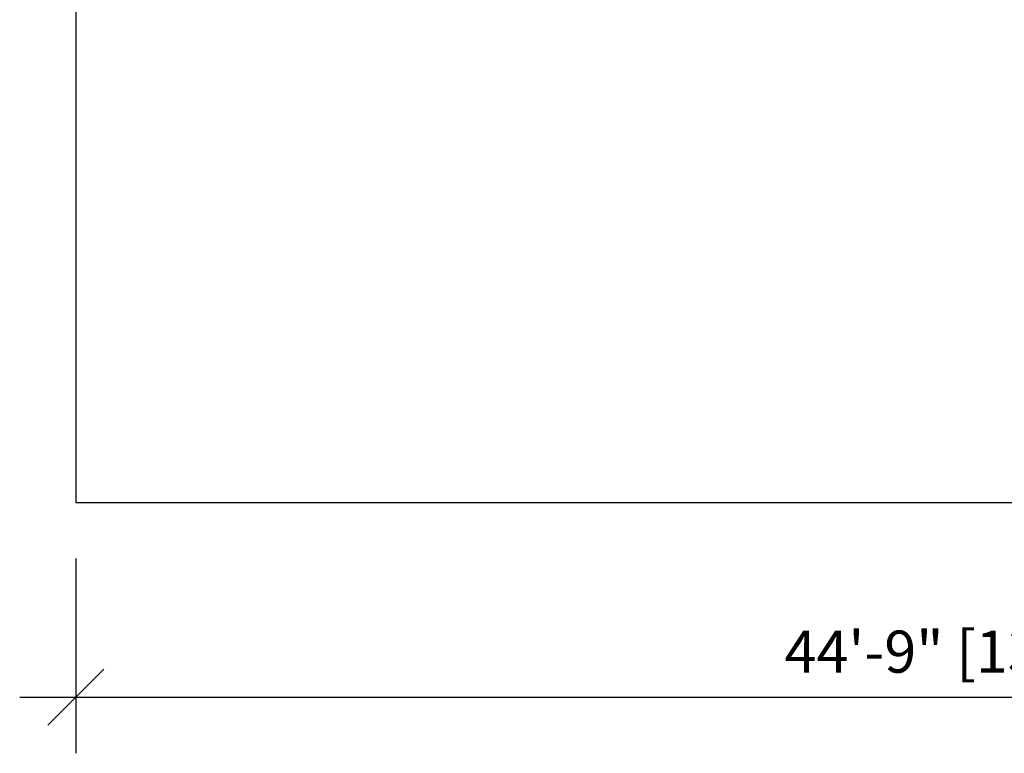
# Model space of a CAD drawing. Extents: x 1573 to 2159, y 1921 to 2538.
# Drawn here: x 1589 to 1874, y 1921 to 2133 of the extents above; entities that cross this region are included whole.
import ezdxf

# ---------------------------------------------------------------- set-up
doc = ezdxf.new("R2010")
doc.units = 0
doc.header["$LTSCALE"] = 0.125
doc.header["$MEASUREMENT"] = 0
doc.header["$PDMODE"] = 35
doc.layers.get('0').update_dxf_attribs({"linetype": 'CONTINUOUS'})
doc.layers.get('DEFPOINTS').update_dxf_attribs({"linetype": 'CONTINUOUS'})
doc.layers.add('DIM_IMP_BORDURE', color=7, linetype='CONTINUOUS')
doc.layers.add('PRINCIPAL', color=7, linetype='CONTINUOUS')
doc.styles.add('DIM', font='romans.shx')
doc.dimstyles.new('Implantation (Pied-mètre)', dxfattribs={"dimscale": 96, "dimtxt": 0.09375, "dimasz": 0.125, "dimexe": 0.125, "dimexo": 0.125, "dimgap": 0.03, "dimtad": 1, "dimdec": 0, "dimzin": 0, "dimdsep": 46, "dimlunit": 4, "dimtxsty": 'DIM', "dimblk1": 'OBLIQUE', "dimblk2": 'OBLIQUE', "dimsah": 1, "dimcen": 0.089844, "dimdle": 0.125, "dimclrt": 7, "dimadec": 0, "dimazin": 0, "dimtfac": 1, "dimtdec": 0, "dimtofl": 0, "dimtmove": 0, "dimatfit": 3, "dimldrblk": 'OBLIQUE', "dimfxl": 0, "dimfrac": 2, "dimtolj": 1, "dimtzin": 0, "dimarcsym": 0})

# ---------------------------------------------------------------- blocks, each defined once
blk = doc.blocks.new('_OBLIQUE')
at = {"color": 0, "linetype": 'ByBlock'}
blk.add_line((-0.5, -0.5), (0.5, 0.5), dxfattribs=at)
blk = doc.blocks.new('*D270')
at = {"layer": 'DEFPOINTS', "color": 0}
for p in [(1605.74, 1993.77), (2142.79, 1993.77), (2142.79, 1937.42)]:
    blk.add_point(p, dxfattribs=at)
at = {"layer": 'DIM_IMP_BORDURE', "color": 0, "lineweight": -2}
for p, q in [((1605.74, 1977.52), (1605.74, 1921.17)), ((2142.79, 1977.52), (2142.79, 1921.17)), ((1589.49, 1937.42), (2159.04, 1937.42))]:
    blk.add_line(p, q, dxfattribs=at)
at = {"layer": 'DIM_IMP_BORDURE', "color": 0, "lineweight": -2, "xscale": 16.25, "yscale": 16.25, "zscale": 16.25, "rotation": 180}
blk.add_blockref('_OBLIQUE', (1605.74, 1937.42), dxfattribs=at)
at = {"layer": 'DIM_IMP_BORDURE', "color": 0, "lineweight": -2, "xscale": 16.25, "yscale": 16.25, "zscale": 16.25}
blk.add_blockref('_OBLIQUE', (2142.79, 1937.42), dxfattribs=at)
at = {"layer": 'DIM_IMP_BORDURE', "color": 7, "insert": (1874.26, 1950.59), "char_height": 12.1875, "attachment_point": 5, "style": 'DIM'}
blk.add_mtext('\\A1;44\'-9" [13.641m]', dxfattribs=at)

msp = doc.modelspace()

# ---------------------------------------------------------------- linework, layer by layer
at = {"layer": 'PRINCIPAL'}
for p, q in [((1605.74, 2505.41), (1605.74, 1993.77)), ((1605.74, 1993.77), (2142.79, 1993.77))]:
    msp.add_line(p, q, dxfattribs=at)

# ---------------------------------------------------------------- dimensions: what is measured, and where the dimension line sits
at = {"layer": 'DIM_IMP_BORDURE'}
dim = msp.add_linear_dim(base=(2142.79, 1937.42), p1=(1605.74, 1993.77), p2=(2142.79, 1993.77), dimstyle='Implantation (Pied-mètre)', override={"dimscale": 130}, dxfattribs=at)
dim.commit()
dim.dimension.update_dxf_attribs({"geometry": '*D270', "text_midpoint": (1874.26, 1950.59)})

doc.saveas('drawing.dxf')
